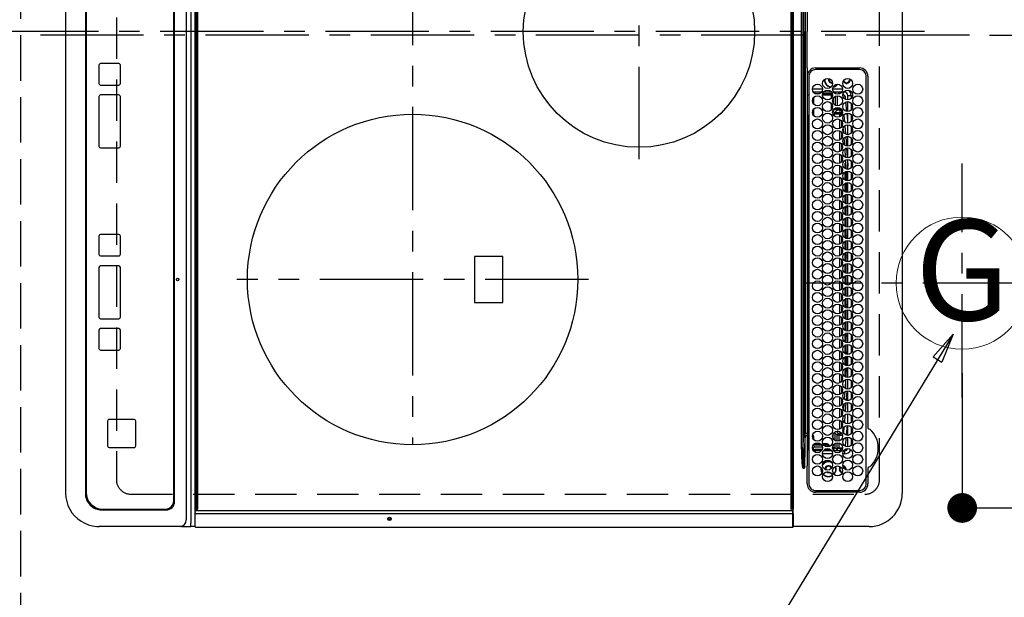
# Model space of a CAD drawing. Extents: x 0 to 26473, y -25 to 8845.
# Drawn here: x 16445 to 17041, y 5821 to 6171 of the extents above; entities that cross this region are included whole.
import ezdxf
from ezdxf.enums import TextEntityAlignment as Align

# ---------------------------------------------------------------- set-up
doc = ezdxf.new("R2010")
doc.units = 0
doc.header["$LTSCALE"] = 50
doc.header["$MEASUREMENT"] = 0
for name, pattern in [('CENTER', [2, 1.25, -0.25, 0.25, -0.25]), ('DASHED', [0.75, 0.5, -0.25]), ('HIDDEN', [0.375, 0.25, -0.125])]:
    doc.linetypes.add(name, pattern=pattern)
doc.layers.get('0').update_dxf_attribs({"linetype": 'CONTINUOUS'})
doc.layers.get('DEFPOINTS').update_dxf_attribs({"color": 146, "linetype": 'CONTINUOUS'})
for name, color, linetype in [('121-キャビネット（中）', 253, 'HIDDEN'), ('126-甲板', 2, 'CONTINUOUS'), ('150-機器', 8, 'CONTINUOUS'), ('160-文字', 254, 'CONTINUOUS'), ('166-寸法B', 11, 'CONTINUOUS')]:
    doc.layers.add(name, color=color, linetype=linetype)
doc.styles.add('KH001', font='txt')
doc.dimstyles.new('KH1xx015', dxfattribs={"dimscale": 10, "dimtxt": 3.8, "dimasz": 0.8, "dimexe": 0.3, "dimexo": 1.2, "dimgap": 0.5, "dimtad": 3, "dimdec": 1, "dimdsep": 46, "dimlunit": 6, "dimtxsty": 'KH001', "dimblk": 'DOT', "dimcen": 1, "dimdle": 1, "dimclrd": 256, "dimclre": 256, "dimclrt": 256, "dimadec": 0, "dimazin": 0, "dimtfac": 1, "dimtdec": 1, "dimtix": 1, "dimtmove": 2, "dimatfit": 3, "dimldrblk": 'CLOSEDBLANK', "dimfxl": 1, "dimtolj": 1, "dimtzin": 0, "dimlwd": -1, "dimlwe": -1, "dimarcsym": 0})
doc.dimstyles.new('KH1xx030', dxfattribs={"dimscale": 30, "dimtxt": 2, "dimasz": 0.6, "dimexe": 0.3, "dimexo": 1.2, "dimgap": 0.5, "dimtad": 3, "dimdec": 1, "dimdsep": 46, "dimlunit": 6, "dimtxsty": 'KH001', "dimblk": 'DOT', "dimcen": 1, "dimdle": 1, "dimclrd": 256, "dimclre": 256, "dimclrt": 256, "dimadec": 0, "dimazin": 0, "dimtfac": 1, "dimtdec": 1, "dimtix": 1, "dimtmove": 2, "dimatfit": 3, "dimldrblk": 'CLOSEDBLANK', "dimfxl": 1, "dimtolj": 1, "dimtzin": 0, "dimlwd": -1, "dimlwe": -1, "dimarcsym": 0})

# ---------------------------------------------------------------- blocks, each defined once
blk = doc.blocks.new('_Dot')
at = {"color": 0, "linetype": 'ByBlock', "lineweight": -2}
blk.add_line((-0.5, 0), (-1, 0), dxfattribs=at)
at = {"color": 0, "linetype": 'ByBlock', "const_width": 0.5}
blk.add_lwpolyline([(-0.25, 0, 1), (0.25, 0, 1)], format="xyb", close=True, dxfattribs=at)
blk = doc.blocks.new('*D104')
at = {"layer": '166-寸法B', "transparency": 16777216}
for p, q in [((17015.1, 5957.04), (17015.1, 5866.5)), ((17085.1, 5957.04), (17085.1, 5866.5)), ((17033.1, 5875.5), (17067.1, 5875.5)), ((17085.1, 5875.5), (17204.29, 5875.5))]:
    blk.add_line(p, q, dxfattribs=at)
at = {"layer": 'DEFPOINTS', "color": 0, "transparency": 16777216}
for p in [(17015.1, 5993.04), (17085.1, 5993.04), (17085.1, 5875.5)]:
    blk.add_point(p, dxfattribs=at)
at = {"layer": '166-寸法B', "transparency": 16777216, "xscale": 18, "yscale": 18, "zscale": 18, "rotation": 180}
blk.add_blockref('_Dot', (17015.1, 5875.5), dxfattribs=at)
at = {"layer": '166-寸法B', "transparency": 16777216, "xscale": 18, "yscale": 18, "zscale": 18}
blk.add_blockref('_Dot', (17085.1, 5875.5), dxfattribs=at)
at = {"layer": '166-寸法B', "transparency": 16777216, "insert": (17154.25, 5920.5), "char_height": 60, "attachment_point": 5, "style": 'KH001'}
blk.add_mtext('\\A1;70', dxfattribs=at)
blk = doc.blocks.new('_ClosedBlank')
at = {"color": 0, "linetype": 'ByBlock', "lineweight": -2}
for p, q in [((-1, 0.167), (0, 0)), ((-1, 0.167), (-1, -0.167)), ((0, 0), (-1, -0.167))]:
    blk.add_line(p, q, dxfattribs=at)
blk = doc.blocks.new('HT-F6S_H2')
at = {"layer": '126-甲板', "linetype": 'DASHED'}
for p, q in [((271, 282.65), (-271, 282.65)), ((280, -170.35), (280, 273.65)), ((-271, -179.35), (271, -179.35))]:
    blk.add_line(p, q, dxfattribs=at)
for centre, start, end in [((271, 273.65), 0, 90), ((271, -170.35), 270, 0)]:
    blk.add_arc(centre, 9, start, end, dxfattribs=at)
at = {"layer": '150-機器', "color": 161, "linetype": 'CENTER'}
for p, q in [((0, 309.76), (0, -271.88)), ((-78.76, 137), (77.2, 137)), ((150, 106.36), (150, -106.36)), ((-254.4, 0), (250, 0))]:
    blk.add_line(p, q, dxfattribs=at)
at = {"layer": '150-機器', "color": 13, "linetype": 'Continuous'}
for p, q in [((-279.5, 296.38), (279.5, 296.38)), ((27, 275.6), (239.74, 275.6)), ((273.7, 274.58), (27, 274.58)), ((239.74, 275.6), (239.9, 275.61)), ((264.1, 275.61), (264.18, 275.6)), ((264.18, 275.6), (264.26, 275.6)), ((264.26, 275.6), (273.7, 275.6)), ((299.5, 276.38), (299.5, 230.38)), ((22, 243.88), (21.98, 270.58)), ((23, 270.58), (23, 243.88)), ((277.7, 243.88), (277.7, 270.58)), ((278.72, 270.58), (278.72, 243.88)), ((28.52, 264.33), (28.6, 264.35)), ((28.6, 264.35), (28.6, 264.47)), ((29.4, 264.98), (29.4, 264.76)), ((29.4, 264.76), (29.4, 264.35)), ((30.75, 263), (31.16, 263)), ((31.16, 263), (31.38, 263)), ((38.6, 263.38), (38.6, 265.38)), ((38.6, 265.38), (40.54, 265.38)), ((41.35, 263.38), (38.6, 263.38)), ((48.35, 263.38), (42.35, 263.38)), ((48.31, 262.84), (42.54, 262.26)), ((43.16, 265.38), (47.54, 265.38)), ((55.35, 263.38), (49.35, 263.38)), ((53.98, 263.38), (49.37, 262.95)), ((50.16, 265.38), (54.54, 265.38)), ((62.35, 263.38), (56.35, 263.38)), ((57.16, 265.38), (61.54, 265.38)), ((69.35, 263.38), (63.35, 263.38)), ((63.63, 262.13), (69.2, 262.59)), ((64.16, 265.38), (68.54, 265.38)), ((76.35, 263.38), (70.35, 263.38)), ((70.47, 262.7), (76.33, 263.06)), ((71.16, 265.38), (75.54, 265.38)), ((83.35, 263.38), (77.35, 263.38)), ((77.4, 263.13), (81.32, 263.38)), ((83.17, 262.49), (77.62, 262.15)), ((78.16, 265.38), (82.54, 265.38)), ((90.35, 263.38), (84.35, 263.38)), ((90.31, 262.94), (84.5, 262.58)), ((85.16, 265.38), (89.54, 265.38)), ((97.35, 263.38), (91.35, 263.38)), ((92.47, 263.08), (91.42, 263.01)), ((92.16, 265.38), (96.54, 265.38)), ((97.31, 263.27), (92.47, 263.08)), ((93.6, 262.15), (93.6, 263.1)), ((94.6, 262.15), (94.6, 263.07)), ((104.35, 263.38), (98.35, 263.38)), ((99.16, 265.38), (103.54, 265.38)), ((111.35, 263.38), (105.35, 263.38)), ((105.4, 263.38), (105.4, 262.78)), ((106.16, 265.38), (110.54, 265.38)), ((106.4, 263.38), (106.4, 262.15)), ((118.35, 263.38), (112.35, 263.38)), ((113.16, 265.38), (117.54, 265.38)), ((125.35, 263.38), (119.35, 263.38)), ((120.16, 265.38), (124.54, 265.38)), ((123.6, 262.15), (123.6, 263.38)), ((124.6, 262.15), (124.6, 263.38)), ((132.35, 263.38), (126.35, 263.38)), ((127.16, 265.38), (131.54, 265.38)), ((139.35, 263.38), (133.35, 263.38)), ((134.16, 265.38), (138.54, 265.38)), ((135.4, 263.38), (135.4, 262.15)), ((136.4, 263.38), (136.4, 262.15)), ((146.35, 263.38), (140.35, 263.38)), ((141.16, 265.38), (145.54, 265.38)), ((153.35, 263.38), (147.35, 263.38)), ((148.16, 265.38), (152.54, 265.38)), ((160.35, 263.38), (154.35, 263.38)), ((154.6, 262.15), (154.6, 263.38)), ((155.16, 265.38), (159.54, 265.38)), ((167.35, 263.38), (161.35, 263.38)), ((162.16, 265.38), (166.54, 265.38)), ((165.4, 263.38), (165.4, 262.15)), ((166.4, 263.38), (166.4, 262.15)), ((174.35, 263.38), (168.35, 263.38)), ((169.16, 265.38), (173.54, 265.38)), ((181.35, 263.38), (175.35, 263.38)), ((176.16, 265.38), (180.54, 265.38)), ((188.35, 263.38), (182.35, 263.38)), ((183.16, 265.38), (187.54, 265.38)), ((183.6, 262.15), (183.6, 263.38)), ((184.6, 262.15), (184.6, 263.38)), ((195.35, 263.38), (189.35, 263.38)), ((190.16, 265.38), (194.54, 265.38)), ((195.32, 263.17), (191.6, 263.38)), ((202.35, 263.38), (196.35, 263.38)), ((202.26, 262.78), (196.41, 263.11)), ((197.16, 265.38), (201.54, 265.38)), ((209.35, 263.38), (203.35, 263.38)), ((209.14, 262.39), (203.47, 262.71)), ((204.16, 265.38), (208.54, 265.38)), ((216.35, 263.38), (210.35, 263.38)), ((210.37, 263.32), (216.03, 263.01)), ((215.98, 262.01), (210.54, 262.31)), ((211.16, 265.38), (215.54, 265.38)), ((216.03, 263.01), (216.32, 262.98)), ((223.35, 263.38), (217.35, 263.38)), ((217.44, 262.89), (223.15, 262.42)), ((218.16, 265.38), (222.54, 265.38)), ((230.35, 263.38), (224.35, 263.38)), ((224.54, 262.31), (229.96, 261.86)), ((225.16, 265.38), (229.54, 265.38)), ((237.35, 263.38), (231.35, 263.38)), ((232.16, 265.38), (236.54, 265.38)), ((237.35, 263.33), (236.82, 263.38)), ((244.35, 263.38), (238.35, 263.38)), ((244.28, 262.67), (238.35, 263.24)), ((239.16, 265.38), (243.54, 265.38)), ((251.35, 263.38), (245.35, 263.38)), ((250.37, 262.05), (245.45, 262.55)), ((246.16, 265.38), (250.54, 265.38)), ((31.16, 262.2), (30.75, 262.2)), ((31.38, 262.2), (31.16, 262.2)), ((34.6, 254.24), (34.6, 260.22)), ((36.6, 261.38), (36.07, 261.38)), ((36.6, 261.38), (36.6, 260.89)), ((36.6, 259.66), (36.6, 254.79)), ((37.07, 259.25), (36.6, 259.25)), ((37.74, 258.02), (36.6, 258.02)), ((38.86, 256.97), (44.84, 256.97)), ((41.09, 262.11), (39.8, 261.98)), ((45.86, 256.97), (46.48, 256.97)), ((46.48, 256.97), (46.48, 258.84)), ((46.48, 258.84), (47.48, 258.84)), ((46.48, 256.97), (47.48, 256.97)), ((46.48, 256.97), (46.48, 255.97)), ((47.48, 258.84), (47.48, 256.97)), ((47.48, 256.97), (48.94, 255.51)), ((48.35, 260.19), (48.36, 260.13)), ((48.36, 260.13), (48.37, 260.01)), ((48.37, 260.01), (48.38, 259.92)), ((48.38, 259.92), (48.38, 259.86)), ((48.38, 259.86), (48.39, 259.84)), ((49.97, 259.97), (48.39, 259.84)), ((48.94, 255.51), (48.94, 258.56)), ((49.94, 258.56), (48.94, 258.56)), ((49.93, 259.56), (50.64, 259.56)), ((49.93, 259.54), (49.93, 259.56)), ((49.94, 259.48), (49.93, 259.54)), ((49.94, 259.39), (49.94, 259.48)), ((49.94, 259.26), (49.94, 259.39)), ((49.94, 259.11), (49.94, 259.26)), ((49.94, 258.94), (49.94, 259.11)), ((49.94, 258.75), (49.94, 258.94)), ((49.94, 258.56), (49.94, 258.75)), ((49.94, 258.56), (49.94, 255.51)), ((51.47, 258.56), (49.94, 258.56)), ((50.51, 261.02), (54.54, 261.36)), ((58.47, 258.57), (53.18, 258.56)), ((54.04, 259.57), (57.62, 259.58)), ((56.99, 261.57), (62.02, 261.99)), ((61.07, 260.91), (58.05, 260.65)), ((65.46, 258.58), (60.19, 258.57)), ((61.06, 259.58), (64.61, 259.58)), ((68.7, 261.55), (64.29, 261.18)), ((72.46, 258.58), (67.19, 258.58)), ((68.07, 259.59), (71.6, 259.59)), ((76.03, 262.05), (70.89, 261.72)), ((79.46, 258.59), (74.2, 258.58)), ((75.08, 259.59), (78.59, 259.6)), ((79.53, 261.65), (82.84, 261.65)), ((86.45, 258.6), (81.2, 258.59)), ((82.09, 259.6), (85.59, 259.6)), ((84.59, 262.15), (90.11, 262.15)), ((84.86, 261.65), (89.84, 261.65)), ((93.45, 258.6), (88.21, 258.6)), ((89.1, 259.6), (92.58, 259.61)), ((91.59, 262.15), (93.6, 262.15)), ((91.86, 261.65), (96.84, 261.65)), ((94.6, 262.15), (93.6, 262.15)), ((94.6, 262.15), (97.11, 262.15)), ((100.44, 258.61), (95.22, 258.61)), ((96.11, 259.61), (99.57, 259.61)), ((98.59, 262.15), (104.11, 262.15)), ((98.86, 261.65), (103.84, 261.65)), ((107.44, 258.62), (102.22, 258.61)), ((103.12, 259.62), (106.56, 259.62)), ((106.4, 262.15), (105.59, 262.15)), ((105.86, 261.65), (110.84, 261.65)), ((106.4, 262.15), (111.11, 262.15)), ((114.44, 258.63), (109.23, 258.62)), ((110.13, 259.62), (113.56, 259.62)), ((112.59, 262.15), (118.11, 262.15)), ((112.86, 261.65), (117.84, 261.65)), ((121.43, 258.63), (116.23, 258.63)), ((117.13, 259.63), (120.55, 259.63)), ((119.59, 262.15), (123.6, 262.15)), ((119.86, 261.65), (124.84, 261.65)), ((128.43, 258.64), (123.24, 258.64)), ((124.6, 262.15), (123.6, 262.15)), ((124.14, 259.63), (127.54, 259.64)), ((124.6, 262.15), (125.11, 262.15)), ((126.59, 262.15), (132.11, 262.15)), ((126.86, 261.65), (131.84, 261.65)), ((135.42, 258.65), (130.24, 258.64)), ((131.15, 259.64), (134.53, 259.64)), ((133.59, 262.15), (135.4, 262.15)), ((133.86, 261.65), (138.84, 261.65)), ((136.4, 262.15), (135.4, 262.15)), ((136.4, 262.15), (139.11, 262.15)), ((142.42, 258.65), (137.25, 258.65)), ((138.16, 259.65), (141.53, 259.65)), ((140.59, 262.15), (146.11, 262.15)), ((140.86, 261.65), (145.84, 261.65)), ((145.4, 258.66), (144.25, 258.66)), ((145.17, 259.65), (145.4, 259.65)), ((145.4, 259.65), (148.53, 259.65)), ((149.42, 258.65), (145.4, 258.66)), ((147.59, 262.15), (153.11, 262.15)), ((147.86, 261.65), (152.84, 261.65)), ((156.42, 258.65), (151.25, 258.65)), ((152.16, 259.64), (155.54, 259.64)), ((154.6, 262.15), (154.59, 262.15)), ((154.6, 262.15), (160.11, 262.15)), ((154.86, 261.65), (159.84, 261.65)), ((163.43, 258.64), (158.24, 258.65)), ((159.15, 259.64), (162.54, 259.64)), ((161.59, 262.15), (165.4, 262.15)), ((161.86, 261.65), (166.84, 261.65)), ((170.43, 258.63), (165.24, 258.64)), ((166.4, 262.15), (165.4, 262.15)), ((166.14, 259.63), (169.55, 259.63)), ((166.4, 262.15), (167.11, 262.15)), ((168.59, 262.15), (174.11, 262.15)), ((168.86, 261.65), (173.84, 261.65)), ((177.44, 258.63), (172.23, 258.63)), ((173.13, 259.62), (176.56, 259.62)), ((175.59, 262.15), (181.11, 262.15)), ((175.86, 261.65), (180.84, 261.65)), ((184.44, 258.62), (179.23, 258.63)), ((180.12, 259.62), (183.57, 259.61)), ((182.59, 262.15), (183.6, 262.15)), ((182.86, 261.65), (187.84, 261.65)), ((184.6, 262.15), (183.6, 262.15)), ((184.6, 262.15), (188.11, 262.15)), ((191.44, 258.61), (186.23, 258.62)), ((187.11, 259.61), (190.58, 259.61)), ((189.59, 262.15), (195.11, 262.15)), ((189.86, 261.65), (194.84, 261.65)), ((198.45, 258.61), (193.22, 258.61)), ((194.1, 259.6), (197.59, 259.6)), ((196.59, 262.15), (202.11, 262.15)), ((196.86, 261.65), (201.84, 261.65)), ((205.45, 258.6), (200.22, 258.61)), ((201.09, 259.6), (204.6, 259.59)), ((203.59, 262.15), (209.11, 262.15)), ((203.86, 261.65), (208.84, 261.65)), ((212.45, 258.59), (207.21, 258.6)), ((208.07, 259.59), (211.6, 259.59)), ((210.86, 261.65), (211.27, 261.65)), ((219.46, 258.59), (214.21, 258.59)), ((215.06, 259.58), (218.61, 259.58)), ((216.02, 262), (215.98, 262.01)), ((222.62, 261.46), (217.8, 261.86)), ((226.46, 258.58), (221.2, 258.59)), ((222.05, 259.58), (225.62, 259.57)), ((229.12, 260.93), (225.19, 261.25)), ((233.46, 258.58), (228.2, 258.58)), ((229.04, 259.57), (232.63, 259.57)), ((231.9, 261.7), (236.51, 261.33)), ((235.14, 260.44), (233.13, 260.6)), ((240.47, 258.56), (235.19, 258.57)), ((236.03, 259.56), (239.64, 259.56)), ((239.42, 261.09), (242.51, 260.83)), ((241.86, 257.5), (241.86, 256.96)), ((241.92, 256.57), (243.32, 257.97)), ((242.49, 260.64), (242.48, 260.55)), ((242.51, 260.83), (242.49, 260.64)), ((242.51, 260.83), (242.79, 260.76)), ((244.32, 256.97), (242.86, 255.51)), ((244.32, 258.84), (243.32, 258.84)), ((243.32, 257.97), (243.32, 258.84)), ((244.32, 257.97), (243.32, 257.97)), ((244.32, 258.84), (244.32, 257.97)), ((244.32, 257.97), (244.32, 256.97)), ((244.32, 257.97), (247.76, 257.97)), ((247.84, 256.97), (244.32, 256.97)), ((252.21, 256.97), (248.86, 256.97)), ((248.94, 257.97), (252.16, 257.97)), ((250.6, 262.01), (250.37, 262.05)), ((250.96, 261.86), (250.6, 262.01)), ((251.73, 255.51), (253.15, 256.93)), ((252.16, 260.06), (252.16, 257.97)), ((252.21, 260.05), (252.16, 260.06)), ((252.21, 259.53), (252.21, 260.05)), ((252.27, 256.93), (252.21, 256.97)), ((253.6, 259.25), (252.22, 259.25)), ((252.27, 259.02), (252.24, 259.03)), ((252.27, 259.02), (252.27, 256.93)), ((253.6, 259.02), (252.27, 259.02)), ((252.27, 256.93), (253.15, 256.93)), ((253.6, 261.38), (255.6, 261.38)), ((253.6, 260.89), (253.6, 261.38)), ((253.6, 254.79), (253.6, 259.66)), ((255.6, 261.38), (255.6, 260.34)), ((30.75, 253.75), (30.72, 254.06)), ((36.6, 253.56), (36.6, 248.69)), ((37.01, 255.93), (37.56, 255.93)), ((37.01, 255.93), (37.36, 255.59)), ((37.44, 253.51), (37.1, 253.85)), ((38.44, 253.51), (37.44, 253.51)), ((37.44, 248.27), (37.44, 253.51)), ((38.44, 253.51), (38.44, 254.13)), ((40.17, 253.51), (38.44, 253.51)), ((38.44, 253.51), (38.44, 248.13)), ((44.57, 255.97), (39.13, 255.97)), ((40.57, 254.51), (43.13, 254.51)), ((47.17, 253.51), (43.53, 253.51)), ((46.48, 255.97), (46.13, 255.97)), ((47.94, 254.51), (46.48, 255.97)), ((47.57, 254.51), (47.94, 254.51)), ((47.94, 254.37), (47.94, 254.51)), ((49.94, 255.51), (48.94, 255.51)), ((242.86, 255.51), (247.31, 255.51)), ((242.86, 254.98), (242.86, 255.51)), ((246.13, 254.51), (243.57, 254.51)), ((249.39, 255.51), (251.73, 255.51)), ((251.73, 254.51), (250.57, 254.51)), ((251.73, 254.51), (251.73, 255.51)), ((251.73, 254.51), (252.73, 254.51)), ((251.73, 254.23), (251.73, 254.51)), ((252.35, 251.06), (252.35, 251.2)), ((252.85, 251.55), (252.38, 251.55)), ((252.71, 252.55), (252.73, 252.55)), ((253.6, 255.39), (252.73, 254.51)), ((252.73, 254.51), (252.73, 254.36)), ((252.73, 252.58), (252.73, 252.55)), ((252.73, 252.55), (252.82, 252.55)), ((252.85, 251.55), (252.85, 250.57)), ((252.87, 250.56), (252.85, 250.57)), ((253.6, 248.69), (253.6, 253.56)), ((255.6, 254.12), (255.6, 248.14)), ((266.36, 250.95), (266.42, 251.08)), ((266.42, 251.08), (266.55, 251.75)), ((266.55, 251.75), (266.51, 252.1)), ((34.6, 242.04), (34.6, 248.02)), ((36.6, 247.46), (36.6, 242.59)), ((37.44, 243.51), (37.44, 246.55)), ((249.27, 250.05), (249.77, 250.05)), ((249.27, 248.27), (249.27, 250.05)), ((249.27, 243.5), (249.27, 246.55)), ((250.27, 250.05), (249.77, 250.05)), ((249.77, 248.48), (249.77, 250.05)), ((249.77, 242.87), (249.77, 247.18)), ((250.27, 250.05), (250.27, 248.82)), ((250.27, 247.57), (250.27, 242.48)), ((251.24, 243.52), (251.24, 247.96)), ((252.9, 249.74), (252.69, 249.74)), ((252.9, 249.56), (252.9, 249.39)), ((252.9, 247.84), (252.9, 243.54)), ((253.6, 242.59), (253.6, 247.46)), ((263.84, 247.25), (264.8, 247.15)), ((264.04, 247.42), (264.8, 247.35)), ((264.8, 249.65), (264.96, 249.66)), ((264.8, 247.35), (266.04, 247.53)), ((264.8, 247.15), (266.1, 247.34)), ((266.04, 247.53), (266.85, 247.86)), ((266.1, 247.34), (267.09, 247.76)), ((-21.98, 238.79), (0, 238.79)), ((21.98, 238.79), (0, 238.79)), ((24.72, 238.88), (146.93, 238.88)), ((27, 239.88), (273.7, 239.88)), ((38.43, 239.88), (38.43, 238.88)), ((40.1, 242.59), (43.6, 242.59)), ((47.1, 242.59), (50.6, 242.59)), ((51.21, 239.66), (50.72, 239.17)), ((50.72, 239.05), (50.72, 239.17)), ((50.72, 239.05), (51.19, 239.05)), ((51.18, 238.88), (51.2, 239.56)), ((51.7, 239.56), (51.68, 238.88)), ((51.7, 239.88), (51.7, 239.56)), ((106.11, 239.56), (51.7, 239.56)), ((106.09, 238.88), (106.11, 239.56)), ((106.11, 239.56), (106.11, 239.76)), ((106.41, 239.76), (106.41, 239.88)), ((106.41, 239.76), (106.41, 239.56)), ((195.79, 239.76), (106.41, 239.76)), ((106.41, 239.25), (106.41, 239.56)), ((106.41, 239.56), (195.79, 239.56)), ((195.79, 239.25), (106.41, 239.25)), ((146.93, 238.88), (242.95, 238.88)), ((195.79, 239.76), (195.79, 239.88)), ((195.79, 239.56), (195.79, 239.76)), ((195.79, 239.25), (195.79, 239.56)), ((196.09, 239.76), (196.09, 239.56)), ((196.09, 239.56), (196.11, 238.88)), ((250.55, 239.56), (196.09, 239.56)), ((242.95, 237.68), (242.95, 238.88)), ((242.95, 238.88), (244.36, 238.88)), ((244.36, 238.88), (262.32, 238.88)), ((244.86, 242.03), (244.86, 242.59)), ((244.86, 242.59), (246.6, 242.59)), ((250.55, 239.56), (250.55, 239.88)), ((250.56, 238.88), (250.55, 239.56)), ((251.05, 239.56), (251.06, 238.88)), ((251.77, 238.88), (251.77, 239.88)), ((251.77, 238.88), (251.77, 239.88)), ((252.64, 239.17), (251.94, 239.88)), ((252.35, 242.52), (252.24, 242.52)), ((252.35, 242.46), (252.35, 242.52)), ((252.85, 242.46), (252.35, 242.46)), ((252.85, 242.53), (252.87, 242.54)), ((252.85, 242.53), (252.85, 242.46)), ((252.85, 242.46), (253.04, 242.27)), ((253.2, 239.74), (253.2, 239.88)), ((262.32, 238.88), (262.84, 238.88)), ((262.84, 238.88), (262.84, 239.02)), ((264.45, 238.85), (262.84, 238.88)), ((273.7, 238.85), (264.45, 238.85)), ((-252.65, 236.24), (252.65, 236.24)), ((252.65, 235.3), (-252.65, 235.3)), ((-242.95, 237.56), (242.95, 237.56)), ((242.95, 236.78), (-242.95, 236.78)), ((-106.9, 237.68), (0, 237.68)), ((106.9, 237.68), (0, 237.68)), ((242.95, 237.68), (106.9, 237.68)), ((244.45, 237.68), (242.95, 237.68)), ((242.95, 237.56), (242.95, 237.68)), ((242.95, 237.56), (242.95, 236.78)), ((252.65, 236.24), (244.37, 236.73)), ((244.45, 237.68), (244.45, 237.52)), ((252.59, 237.55), (244.45, 237.68)), ((244.45, 237.52), (262.95, 236.41)), ((262.95, 237.38), (252.59, 237.55)), ((252.65, 236.24), (252.65, 235.3)), ((262.94, 236.18), (264.42, 236.35)), ((262.94, 236.18), (262.95, 236.15)), ((262.95, 236.41), (262.95, 237.38)), ((262.95, 236.15), (262.96, 236.12)), ((262.96, 236.12), (262.96, 236.08)), ((262.96, 236.08), (262.97, 236.05)), ((262.97, 236.05), (262.98, 236.02)), ((262.98, 236.02), (262.99, 235.98)), ((262.99, 235.98), (263, 235.95)), ((263, 235.95), (263.01, 235.92)), ((264.42, 236.35), (263.01, 235.92)), ((264.42, 236.35), (264.45, 236.36)), ((264.45, 236.36), (264.42, 236.35)), ((264.45, 236.88), (264.45, 236.36)), ((-289.1, 230.38), (289.1, 230.38)), ((289.1, 229.88), (-289.1, 229.88)), ((-288.8, 228.88), (288.8, 228.88)), ((291.81, 230.38), (289.1, 230.38)), ((289.1, 230.38), (289.1, 229.88)), ((289.1, 229.88), (289.1, 229.18)), ((289.9, 230.14), (289.91, 230.19)), ((289.9, 230.08), (289.9, 230.14)), ((291.67, 230.08), (289.9, 230.08)), ((289.9, -131.32), (289.9, 230.08)), ((289.91, 230.19), (289.93, 230.24)), ((289.93, 230.24), (289.94, 230.29)), ((289.94, 230.29), (289.97, 230.33)), ((289.97, 230.33), (289.99, 230.35)), ((289.99, 230.35), (290.02, 230.37)), ((290.02, 230.37), (290.05, 230.38)), ((291.67, 230.14), (291.68, 230.19)), ((291.67, 230.08), (291.67, 230.14)), ((292.17, 230.08), (291.67, 230.08)), ((291.67, -131.32), (291.67, 230.08)), ((291.68, 230.19), (291.69, 230.24)), ((291.69, 230.24), (291.71, 230.29)), ((291.71, 230.29), (291.73, 230.33)), ((291.73, 230.33), (291.76, 230.35)), ((291.76, 230.35), (291.79, 230.37)), ((291.79, 230.37), (291.82, 230.38)), ((291.81, 230.38), (291.82, 230.38)), ((291.82, 230.38), (292.17, 230.38)), ((292.17, 230.08), (292.17, 230.38)), ((292.17, 230.38), (297.9, 230.38)), ((297.9, 230.08), (292.17, 230.08)), ((297.9, 230.08), (297.9, 230.38)), ((297.9, 230.38), (299.6, 230.38)), ((299.9, 230.08), (297.9, 230.08)), ((299.9, -131.32), (299.9, 230.08)), ((164, 54.5), (136, 54.5)), ((136, 54.5), (136, 37.5)), ((164, 37.5), (164, 54.5)), ((136, 37.5), (164, 37.5)), ((288.8, -130.12), (-288.8, -130.12)), ((289.1, -131.12), (289.1, -130.42)), ((-297.5, -134.29), (297.5, -134.29)), ((-295.5, -137.07), (295.5, -137.07)), ((-289.1, -131.12), (289.1, -131.12)), ((289.1, -131.62), (-289.1, -131.62)), ((289.1, -131.12), (289.1, -131.62)), ((291.81, -131.62), (289.1, -131.62)), ((289.9, -131.38), (289.9, -131.32)), ((289.91, -131.44), (289.9, -131.38)), ((289.93, -131.49), (289.91, -131.44)), ((289.94, -131.53), (289.93, -131.49)), ((289.97, -131.57), (289.94, -131.53)), ((289.99, -131.6), (289.97, -131.57)), ((290.02, -131.62), (289.99, -131.6)), ((290.05, -131.62), (290.02, -131.62)), ((291.67, -131.32), (291.67, -131.38)), ((291.67, -131.38), (291.68, -131.44)), ((291.68, -131.44), (291.69, -131.49)), ((291.69, -131.49), (291.71, -131.53)), ((291.71, -131.53), (291.73, -131.57)), ((291.73, -131.57), (291.76, -131.6)), ((291.76, -131.6), (291.79, -131.62)), ((291.79, -131.62), (291.82, -131.62)), ((291.82, -131.62), (291.81, -131.62)), ((292.17, -131.62), (291.82, -131.62)), ((297.9, -131.62), (292.17, -131.62)), ((299.5, -134.29), (297.5, -134.29)), ((299.6, -131.62), (297.9, -131.62)), ((299.5, -131.62), (299.5, -134.29)), ((299.5, -139.83), (299.5, -134.29)), ((299.86, -131.32), (299.9, -131.32)), ((299.5, -139.83), (299.5, -140.76)), ((299.5, -140.76), (299.5, -188.39)), ((284.5, -144.14), (-284.5, -144.14)), ((284, -144.64), (-284, -144.64)), ((284, -144.65), (-284, -144.65)), ((284, -144.64), (284, -144.65)), ((289, -149.64), (289, -149.65)), ((289, -187.64), (289, -149.65)), ((289.5, -188.13), (289.5, -149.14)), ((234.74, -168.65), (234.74, -168.64)), ((234.74, -168.65), (234.74, -183.65)), ((235.74, -167.65), (235.74, -167.64)), ((250.74, -167.64), (235.74, -167.64)), ((250.74, -167.65), (235.74, -167.65)), ((250.74, -167.65), (250.74, -167.64)), ((251.74, -168.65), (251.74, -168.64)), ((251.74, -183.65), (251.74, -168.65)), ((19.34, -177.9), (19.34, -177.88)), ((19.34, -177.9), (19.34, -188.89)), ((31.34, -176.88), (20.34, -176.88)), ((20.34, -176.9), (20.34, -176.88)), ((31.34, -176.9), (20.34, -176.9)), ((31.34, -176.9), (31.34, -176.88)), ((32.34, -177.9), (32.34, -177.88)), ((32.34, -188.89), (32.34, -177.9)), ((38.34, -177.9), (38.34, -177.88)), ((38.34, -177.9), (38.34, -188.89)), ((69.34, -176.88), (39.34, -176.88)), ((39.34, -176.9), (39.34, -176.88)), ((69.34, -176.9), (39.34, -176.9)), ((69.34, -176.9), (69.34, -176.88)), ((70.34, -177.9), (70.34, -177.88)), ((70.34, -188.89), (70.34, -177.9)), ((122.75, -177.9), (122.75, -177.88)), ((122.75, -177.9), (122.75, -188.89)), ((134.75, -176.88), (123.75, -176.88)), ((123.75, -176.9), (123.75, -176.88)), ((134.75, -176.9), (123.75, -176.9)), ((134.75, -176.9), (134.75, -176.88)), ((135.75, -177.9), (135.75, -177.88)), ((135.75, -188.89), (135.75, -177.9)), ((141.75, -177.9), (141.75, -177.88)), ((141.75, -177.9), (141.75, -188.89)), ((172.75, -176.88), (142.75, -176.88)), ((142.75, -176.9), (142.75, -176.88)), ((172.75, -176.9), (142.75, -176.9)), ((172.75, -176.9), (172.75, -176.88)), ((173.75, -177.9), (173.75, -177.88)), ((173.75, -188.89), (173.75, -177.9)), ((179.75, -177.9), (179.75, -177.88)), ((179.75, -177.9), (179.75, -188.89)), ((191.75, -176.88), (180.75, -176.88)), ((180.75, -176.9), (180.75, -176.88)), ((191.75, -176.9), (180.75, -176.9)), ((191.75, -176.9), (191.75, -176.88)), ((192.75, -177.9), (192.75, -177.88)), ((192.75, -188.89), (192.75, -177.9)), ((235.74, -184.65), (250.74, -184.65)), ((20.34, -189.89), (31.34, -189.89)), ((39.34, -189.89), (69.34, -189.89)), ((123.75, -189.89), (134.75, -189.89)), ((142.75, -189.89), (172.75, -189.89)), ((180.75, -189.89), (191.75, -189.89)), ((299.5, -188.39), (299.5, -189.78)), ((-279.5, -198.12), (279.5, -198.12)), ((-279, -197.64), (279, -197.64)), ((-279.5, -210.03), (279.5, -210.03))]:
    blk.add_line(p, q, dxfattribs=at)
for points in [[(252.16, 257.97), (252.16, 257.85), (252.16, 257.72), (252.16, 257.6), (252.17, 257.49), (252.17, 257.39), (252.17, 257.29), (252.18, 257.2), (252.18, 257.13), (252.19, 257.07), (252.2, 257.02), (252.2, 256.99), (252.21, 256.97), (252.21, 256.97)], [(252.21, 259.53), (252.21, 259.46), (252.21, 259.4), (252.21, 259.34), (252.22, 259.29), (252.22, 259.23), (252.22, 259.18), (252.22, 259.14), (252.23, 259.1), (252.23, 259.07), (252.23, 259.05), (252.23, 259.04), (252.24, 259.03), (252.24, 259.03)], [(253.6, 256.83), (253.49, 256.88), (253.36, 256.91), (253.24, 256.93), (253.15, 256.93)], [(37.01, 255.93), (36.89, 255.93), (36.77, 255.9), (36.65, 255.87), (36.6, 255.84)], [(47.94, 254.51), (48.06, 254.52), (48.19, 254.54), (48.31, 254.58), (48.42, 254.63), (48.52, 254.7), (48.62, 254.78), (48.71, 254.87), (48.78, 254.97), (48.84, 255.08), (48.89, 255.2), (48.92, 255.32), (48.94, 255.44), (48.94, 255.51)], [(49.53, 254.31), (49.67, 254.51), (49.78, 254.74), (49.86, 254.97), (49.92, 255.22), (49.94, 255.47), (49.94, 255.51)], [(242.26, 255.71), (242.37, 255.64), (242.48, 255.59), (242.6, 255.55), (242.72, 255.52), (242.84, 255.51), (242.86, 255.51)], [(252.85, 250.57), (252.84, 250.57), (252.83, 250.57), (252.81, 250.57), (252.78, 250.57), (252.75, 250.58), (252.7, 250.58), (252.66, 250.58), (252.61, 250.58), (252.55, 250.58), (252.49, 250.58), (252.43, 250.58), (252.37, 250.58), (252.35, 250.58)], [(252.85, 251.55), (252.85, 251.67), (252.85, 251.8), (252.85, 251.92), (252.85, 252.03), (252.84, 252.14), (252.84, 252.23), (252.84, 252.32), (252.83, 252.39), (252.83, 252.45), (252.83, 252.5), (252.82, 252.53), (252.82, 252.55), (252.82, 252.55)], [(252.9, 249.56), (252.9, 249.69), (252.9, 249.81), (252.9, 249.93), (252.9, 250.04), (252.9, 250.15), (252.89, 250.25), (252.89, 250.33), (252.89, 250.41), (252.88, 250.47), (252.88, 250.51), (252.88, 250.54), (252.87, 250.56), (252.87, 250.56)], [(50.72, 239.17), (50.71, 239.3), (50.69, 239.42), (50.65, 239.54), (50.6, 239.65), (50.53, 239.76), (50.45, 239.85), (50.43, 239.88)], [(50.71, 238.87), (50.72, 238.99), (50.72, 239.05)], [(244.86, 242.59), (244.61, 242.57), (244.37, 242.52), (244.13, 242.45), (243.9, 242.34), (243.74, 242.24)], [(251.24, 243.52), (251.25, 243.4), (251.27, 243.27), (251.31, 243.16), (251.36, 243.04), (251.43, 242.94), (251.51, 242.84), (251.6, 242.75), (251.7, 242.68), (251.81, 242.62), (251.92, 242.57), (252.04, 242.54), (252.17, 242.52), (252.24, 242.52)], [(252.11, 242.04), (252.16, 242.07), (252.21, 242.12), (252.25, 242.16), (252.29, 242.22), (252.31, 242.27), (252.33, 242.33), (252.35, 242.39), (252.35, 242.46), (252.35, 242.46)], [(252.35, 242.52), (252.41, 242.52), (252.47, 242.52), (252.53, 242.52), (252.59, 242.52), (252.64, 242.52), (252.69, 242.52), (252.73, 242.52), (252.77, 242.53), (252.8, 242.53), (252.83, 242.53), (252.84, 242.53), (252.85, 242.53), (252.85, 242.53)], [(252.87, 242.54), (252.87, 242.55), (252.88, 242.57), (252.88, 242.61), (252.89, 242.67), (252.89, 242.73), (252.89, 242.81), (252.9, 242.91), (252.9, 243.01), (252.9, 243.12), (252.9, 243.23), (252.9, 243.36), (252.9, 243.48), (252.9, 243.54)], [(244.45, 237.52), (242.95, 237.56)], [(244.37, 236.73), (242.95, 236.78)], [(252.65, 236.24), (255.37, 236.16), (257.75, 236.11), (259.77, 236.1), (261.39, 236.11), (262.59, 236.16), (262.94, 236.18)], [(252.65, 235.3), (255.38, 235.32), (257.78, 235.39), (259.81, 235.5), (261.44, 235.65), (262.65, 235.83), (263.01, 235.92)], [(262.95, 236.41), (264.45, 236.36)], [(279.5, -210.03), (281.99, -209.87), (284.45, -209.4), (286.83, -208.62), (289.09, -207.55), (291.2, -206.2), (293.13, -204.6), (294.85, -202.76), (296.33, -200.72), (297.55, -198.51), (298.48, -196.17), (299.12, -193.72), (299.45, -191.22), (299.5, -189.78)]]:
    blk.add_lwpolyline(points, dxfattribs=at)
for centre, radius in [((34.85, 269.43), 3), ((41.85, 269.43), 3), ((48.85, 269.43), 3), ((55.85, 269.43), 3), ((62.85, 269.43), 3), ((69.85, 269.43), 3), ((76.85, 269.43), 3), ((83.85, 269.43), 3), ((90.85, 269.43), 3), ((97.85, 269.43), 3), ((104.85, 269.43), 3), ((111.85, 269.43), 3), ((118.85, 269.43), 3), ((125.85, 269.43), 3), ((132.85, 269.43), 3), ((139.85, 269.43), 3), ((146.85, 269.43), 3), ((153.85, 269.43), 3), ((160.85, 269.43), 3), ((167.85, 269.43), 3), ((174.85, 269.43), 3), ((181.85, 269.43), 3), ((188.85, 269.43), 3), ((195.85, 269.43), 3), ((202.85, 269.43), 3), ((209.85, 269.43), 3), ((216.85, 269.43), 3), ((223.85, 269.43), 3), ((230.85, 269.43), 3), ((237.85, 269.43), 3), ((244.85, 269.43), 3), ((251.85, 269.43), 3), ((258.85, 269.43), 3), ((265.85, 269.43), 3), ((31.35, 263.33), 3), ((38.35, 263.33), 3), ((45.35, 263.33), 3), ((52.35, 263.33), 3), ((59.35, 263.33), 3), ((66.35, 263.33), 3), ((73.35, 263.33), 3), ((80.35, 263.33), 3), ((87.35, 263.33), 3), ((94.35, 263.33), 3), ((101.35, 263.33), 3), ((108.35, 263.33), 3), ((115.35, 263.33), 3), ((122.35, 263.33), 3), ((129.35, 263.33), 3), ((136.35, 263.33), 3), ((143.35, 263.33), 3), ((150.35, 263.33), 3), ((157.35, 263.33), 3), ((164.35, 263.33), 3), ((171.35, 263.33), 3), ((178.35, 263.33), 3), ((185.35, 263.33), 3), ((192.35, 263.33), 3), ((199.35, 263.33), 3), ((206.35, 263.33), 3), ((213.35, 263.33), 3), ((220.35, 263.33), 3), ((227.35, 263.33), 3), ((234.35, 263.33), 3), ((241.35, 263.33), 3), ((248.35, 263.33), 3), ((255.35, 263.33), 3), ((262.35, 263.33), 3), ((269.35, 263.33), 3), ((34.85, 257.23), 3), ((41.85, 257.23), 3), ((48.85, 257.23), 3), ((55.85, 257.23), 3), ((62.85, 257.23), 3), ((69.85, 257.23), 3), ((76.85, 257.23), 3), ((83.85, 257.23), 3), ((90.85, 257.23), 3), ((97.85, 257.23), 3), ((104.85, 257.23), 3), ((111.85, 257.23), 3), ((118.85, 257.23), 3), ((125.85, 257.23), 3), ((132.85, 257.23), 3), ((139.85, 257.23), 3), ((146.85, 257.23), 3), ((153.85, 257.23), 3), ((160.85, 257.23), 3), ((167.85, 257.23), 3), ((174.85, 257.23), 3), ((181.85, 257.23), 3), ((188.85, 257.23), 3), ((195.85, 257.23), 3), ((202.85, 257.23), 3), ((209.85, 257.23), 3), ((216.85, 257.23), 3), ((223.85, 257.23), 3), ((230.85, 257.23), 3), ((237.85, 257.23), 3), ((244.85, 257.23), 3), ((251.85, 257.23), 3), ((258.85, 257.23), 3), ((265.85, 257.23), 3), ((31.35, 251.13), 3), ((38.35, 251.13), 3), ((45.35, 251.13), 3), ((52.35, 251.13), 3), ((59.35, 251.13), 3), ((66.35, 251.13), 3), ((73.35, 251.13), 3), ((80.35, 251.13), 3), ((87.35, 251.13), 3), ((94.35, 251.13), 3), ((101.35, 251.13), 3), ((108.35, 251.13), 3), ((115.35, 251.13), 3), ((122.35, 251.13), 3), ((129.35, 251.13), 3), ((136.35, 251.13), 3), ((143.35, 251.13), 3), ((150.35, 251.13), 3), ((157.35, 251.13), 3), ((164.35, 251.13), 3), ((171.35, 251.13), 3), ((178.35, 251.13), 3), ((185.35, 251.13), 3), ((192.35, 251.13), 3), ((199.35, 251.13), 3), ((206.35, 251.13), 3), ((213.35, 251.13), 3), ((220.35, 251.13), 3), ((227.35, 251.13), 3), ((234.35, 251.13), 3), ((241.35, 251.13), 3), ((248.35, 251.13), 3), ((255.35, 251.13), 3), ((262.35, 251.13), 3), ((269.35, 251.13), 3), ((34.85, 245.03), 3), ((41.85, 245.03), 3), ((48.85, 245.03), 3), ((55.85, 245.03), 3), ((62.85, 245.03), 3), ((69.85, 245.03), 3), ((76.85, 245.03), 3), ((83.85, 245.03), 3), ((90.85, 245.03), 3), ((97.85, 245.03), 3), ((104.85, 245.03), 3), ((111.85, 245.03), 3), ((118.85, 245.03), 3), ((125.85, 245.03), 3), ((132.85, 245.03), 3), ((139.85, 245.03), 3), ((146.85, 245.03), 3), ((153.85, 245.03), 3), ((160.85, 245.03), 3), ((167.85, 245.03), 3), ((174.85, 245.03), 3), ((181.85, 245.03), 3), ((188.85, 245.03), 3), ((195.85, 245.03), 3), ((202.85, 245.03), 3), ((209.85, 245.03), 3), ((216.85, 245.03), 3), ((223.85, 245.03), 3), ((230.85, 245.03), 3), ((237.85, 245.03), 3), ((244.85, 245.03), 3), ((251.85, 245.03), 3), ((258.85, 245.03), 3), ((265.85, 245.03), 3), ((0, 137), 70), ((150, 0), 100), ((294.9, -14.02), 1.04), ((294.9, -14.02), 0.643), ((294.9, -14.02), 0.0429), ((150, -142.27), 0.742)]:
    blk.add_circle(centre, radius, dxfattribs=at)
for centre, radius, start, end in [((279.5, 276.38), 20, 0, 90), ((252, 266.38), 15.45, 42.56176, 137.43824), ((27, 270.58), 5.02, 90, 179.99972), ((27, 270.58), 4, 90, 179.99999), ((239.06, 276.93), 1.57, 302.54421, 356.41062), ((264.95, 276.93), 1.58, 183.70298, 237.06538), ((273.7, 270.58), 5.02, 0.0002, 90), ((273.7, 270.58), 4, 0, 90), ((29, 262.6), 2.41, 80.45141, 93.21813), ((29, 262.6), 2.2, 10.47567, 79.52431), ((29, 262.6), 1.8, 12.86973, 77.13026), ((29, 262.6), 2.41, 350.45141, 9.54858), ((38.6, 261.38), 4, 90, 143.61069), ((38.6, 261.38), 2, 90, 179.99999), ((251.6, 261.38), 2, 0, 67.92763), ((251.6, 261.38), 4, 0, 70.13722), ((264.8, 260.25), 2.1, 79.72659, 177.32365), ((29, 262.6), 1.8, 288.99221, 347.13026), ((29, 262.6), 2.2, 297.26243, 349.52431), ((29, 253.75), 4.4, 11.87317, 50.0418), ((29, 253.75), 4.6, 9.78629, 51.6701), ((39.88, 260.09), 1.88, 94.17601, 170.84182), ((39.97, 260.06), 1.93, 95.07222, 170.20285), ((46.48, 256.97), 1, 270.08136, 359.91864), ((48.48, 258.84), 1, 95.37036, 179.95964), ((46.66, 250.71), 8.17, 73.81397, 84.24848), ((47.6, 251), 8.87, 74.73263, 84.91319), ((49.94, 258.56), 1, 90.16298, 179.99199), ((244.07, 251.17), 7.71, 95.59946, 103.62556), ((242.33, 258.84), 0.996, 359.96495, 45.88586), ((244.32, 257.97), 1, 180.0843, 269.9157), ((242.56, 258.89), 1.76, 358.5533, 41.87127), ((264.8, 260.25), 1.75, 82.36034, 174.68861), ((264.8, 251.75), 4.6, 46.62722, 111.66884), ((264.8, 260.25), 2.1, 224.0121, 270), ((264.8, 260.25), 1.75, 221.74194, 270), ((264.8, 260.25), 1.75, 270, 356.57044), ((264.8, 260.25), 2.1, 270, 354.29944), ((29, 253.75), 2.1, 253.73906, 9.98464), ((29, 253.75), 1.75, 253.48953, 0), ((29, 253.75), 4.4, 270, 354.59858), ((29, 253.75), 4.6, 271.15934, 352.56436), ((38.44, 253.51), 1, 148.98437, 179.92579), ((251.77, 250.05), 2.5, 106.73511, 180), ((251.77, 250.05), 2, 105.60627, 180), ((251.77, 250.05), 1.5, 106.93062, 180), ((251.73, 254.51), 1, 0.07991, 89.92009), ((252.32, 252.55), 0.5, 292.64468, 0.01105), ((252.23, 252.55), 0.5, 307.26967, 0.00591), ((264.8, 251.75), 4.6, 157.16515, 231.35586), ((264.8, 251.75), 4.4, 153.10911, 235.4119), ((264.8, 251.75), 2.1, 114.02279, 270), ((264.8, 251.75), 1.75, 107.19377, 281.32724), ((264.8, 251.75), 4.4, 46.80357, 111.49249), ((264.8, 251.75), 2.1, 321.01783, 23.39633), ((264.8, 251.75), 4.4, 313.30467, 31.10948), ((264.8, 251.75), 4.6, 314.11168, 30.30247), ((21.96, 282.19), 43.4, 270.02938, 273.64011), ((27, 243.88), 5, 180.00011, 270), ((27, 243.88), 4, 179.99999, 270), ((51.7, 239.55), 0.5, 139.10621, 179), ((51.45, 232.41), 7.16, 87.99864, 92.00136), ((106.41, 239.75), 0.3, 154.88687, 179), ((106.26, 235.4), 4.36, 88.02886, 91.97114), ((106.41, 239.55), 0.3, 179, 270), ((106.26, 235.25), 4.31, 88.00416, 91.99584), ((195.94, 235.4), 4.36, 88.02883, 91.97116), ((195.94, 235.25), 4.31, 88.00421, 91.99579), ((195.79, 239.55), 0.3, 270, 1), ((195.79, 239.75), 0.3, 1, 25.11058), ((240.37, 237.98), 4.09, 355.81662, 12.73799), ((250.8, 232.41), 7.16, 87.99877, 92.00123), ((250.55, 239.55), 0.5, 1, 40.88972), ((251.6, 240.88), 2, 270, 329.99999), ((251.85, 242.46), 1, 343.76134, 359.96509), ((273.7, 243.88), 4, 270, 0), ((273.7, 243.88), 5.02, 269.99933, 0.00067), ((235.25, 238), 9.21, 352.08927, 356.96908), ((250.05, 237.17), 12.92, 355.61757, 356.60304), ((474.41, 867.47), 664.63, 251.4488, 251.58476), ((288.8, 229.18), 0.3, 270, 0), ((299.6, 230.08), 0.3, 0, 90), ((288.8, -130.42), 0.3, 0, 90), ((295.65, -140.92), 3.86, 2.38258, 92.19877), ((299.6, -131.32), 0.3, 270, 0), ((284, -149.64), 5, 0.00972, 90.00988), ((284, -149.65), 5, 0.00971, 90.00984), ((284.5, -149.14), 5, 0.0109, 90.00865), ((235.74, -168.64), 1, 89.99079, 179.98936), ((235.74, -168.65), 1, 89.99109, 179.98927), ((250.74, -168.64), 1, 0.00916, 90.00962), ((250.74, -168.65), 1, 0.00916, 90.00984), ((20.34, -177.88), 1, 89.99011, 179.99015), ((20.34, -177.9), 1, 89.99011, 179.99015), ((31.34, -177.88), 1, 0.0097, 90.00973), ((31.34, -177.9), 1, 0.0097, 90.00972), ((39.34, -177.88), 1, 89.99006, 179.9903), ((39.34, -177.9), 1, 89.99006, 179.9903), ((69.34, -177.88), 1, 0.01012, 90.00973), ((69.34, -177.9), 1, 0.01013, 90.00973), ((123.75, -177.88), 1, 89.99018, 179.98996), ((123.75, -177.9), 1, 89.99027, 179.98987), ((134.75, -177.88), 1, 0.0093, 90.01034), ((134.75, -177.9), 1, 0.00952, 90.01012), ((142.75, -177.88), 1, 89.99109, 179.98927), ((142.75, -177.9), 1, 89.99109, 179.98927), ((172.75, -177.88), 1, 0.00952, 90.01012), ((172.75, -177.9), 1, 0.00952, 90.01012), ((180.75, -177.88), 1, 89.99088, 179.98927), ((180.75, -177.9), 1, 89.99088, 179.98927), ((191.75, -177.88), 1, 0.00903, 90.00975), ((191.75, -177.9), 1, 0.00903, 90.00975), ((235.74, -183.65), 1, 180.00952, 270.01023), ((250.74, -183.65), 1, 269.99098, 359.99013), ((20.34, -188.89), 1, 180.0097, 270.00994), ((31.34, -188.89), 1, 269.99021, 359.99025), ((39.34, -188.89), 1, 180.00958, 270.00995), ((69.34, -188.89), 1, 269.99038, 359.98987), ((123.75, -188.89), 1, 180.01012, 270.00962), ((134.75, -188.89), 1, 269.99099, 359.98927), ((142.75, -188.89), 1, 180.01069, 270.00906), ((172.75, -188.89), 1, 269.98991, 359.99023), ((180.75, -188.89), 1, 180.00987, 270.00987), ((191.75, -188.89), 1, 269.99014, 359.99097), ((279, -187.64), 10, 269.99013, 359.99012), ((279.5, -188.12), 10, 269.9883, 359.99211)]:
    blk.add_arc(centre, radius, start, end, dxfattribs=at)
blk = doc.blocks.new('GAS')
at = {"layer": '160-文字', "color": 4, "linetype": 'Continuous', "lineweight": 20}
blk.add_circle((0, 0), 40, dxfattribs=at)
at = {"layer": '160-文字', "color": 4, "lineweight": 0, "style": 'KH001'}
blk.add_text('G', height=60.8, dxfattribs=at).set_placement((0, 0), align=Align.MIDDLE)
blk = doc.blocks.new('*D121')
at = {"layer": 'DEFPOINTS', "transparency": 16777216}
for p, q in [((17031.62, 6161.57), (17512.45, 6161.57)), ((17509.45, 6019.57), (17509.45, 6153.57)), ((17165.78, 6011.57), (17512.45, 6011.57))]:
    blk.add_line(p, q, dxfattribs=at)
at = {"layer": 'DEFPOINTS', "color": 0, "transparency": 16777216}
for p in [(17019.62, 6161.57), (17509.45, 6161.57), (17153.78, 6011.57)]:
    blk.add_point(p, dxfattribs=at)
at = {"layer": 'DEFPOINTS', "transparency": 16777216, "xscale": 8, "yscale": 8, "zscale": 8}
for p, rotation in [((17509.45, 6161.57), 90), ((17509.45, 6011.57), 270)]:
    blk.add_blockref('_Dot', p, dxfattribs=dict(at, rotation=rotation))
at = {"layer": 'DEFPOINTS', "transparency": 16777216, "insert": (17485.45, 6086.57), "char_height": 38, "attachment_point": 5, "rotation": 90, "style": 'KH001'}
blk.add_mtext('\\A1;150', dxfattribs=at)

msp = doc.modelspace()

# ---------------------------------------------------------------- linework, layer by layer
at = {"layer": '121-キャビネット（中）', "ltscale": 2}
msp.add_lwpolyline([(14966.1, 7380.57), (14966.1, 6721.57), (16445.1, 6721.57), (16445.1, 5692.57)], dxfattribs=at)
at = {"layer": 'DEFPOINTS', "linetype": 'CENTER'}
for p, q in [((17019.62, 6161.57), (16450.63, 6161.57)), ((17015.1, 5942.37), (17015.1, 6084.04)), ((17153.78, 6011.57), (16920.69, 6011.57))]:
    msp.add_line(p, q, dxfattribs=at)
at = {"layer": 'DEFPOINTS', "linetype": 'DASHED'}
msp.add_lwpolyline([(17085.1, 6461.57), (16445.1, 6461.57), (16445.1, 5711.57), (17085.1, 5711.57)], close=True, dxfattribs=at)

# ---------------------------------------------------------------- block references
at = {"layer": '150-機器', "rotation": 270}
msp.add_blockref('HT-F6S_H2', (16682.45, 6163.76), dxfattribs=at)
at = {"layer": '160-文字'}
msp.add_blockref('GAS', (17015.1, 6011.57), dxfattribs=at)

# ---------------------------------------------------------------- dimensions: what is measured, and where the dimension line sits
at = {"layer": '166-寸法B'}
dim = msp.add_linear_dim(base=(17085.1, 5875.5), p1=(17015.1, 5993.04), p2=(17085.1, 5993.04), dimstyle='KH1xx030', override={"dimtmove": 1}, dxfattribs=at)
dim.commit()
dim.dimension.update_dxf_attribs({"geometry": '*D104', "text_midpoint": (17154.25, 5832.64), "dimtype": 128})
at = {"layer": 'DEFPOINTS'}
dim = msp.add_linear_dim(base=(17509.45, 6161.57), p1=(17153.78, 6011.57), p2=(17019.62, 6161.57), angle=270, dimstyle='KH1xx015', dxfattribs=at)
dim.commit()
dim.dimension.update_dxf_attribs({"geometry": '*D121', "text_midpoint": (17485.45, 6086.57)})

# ---------------------------------------------------------------- leaders
at = {"layer": '160-文字', "annotation_type": 0, "has_hookline": 1, "hookline_direction": 1, "text_width": 1626.7}
msp.add_leader([(17009.54, 5980.74), (16232.65, 4701.55), (16214.65, 4701.55)], dimstyle='KH1xx030', override={"dimgap": 0.5, "dimtad": 1}, dxfattribs=at)

doc.saveas('drawing.dxf')
